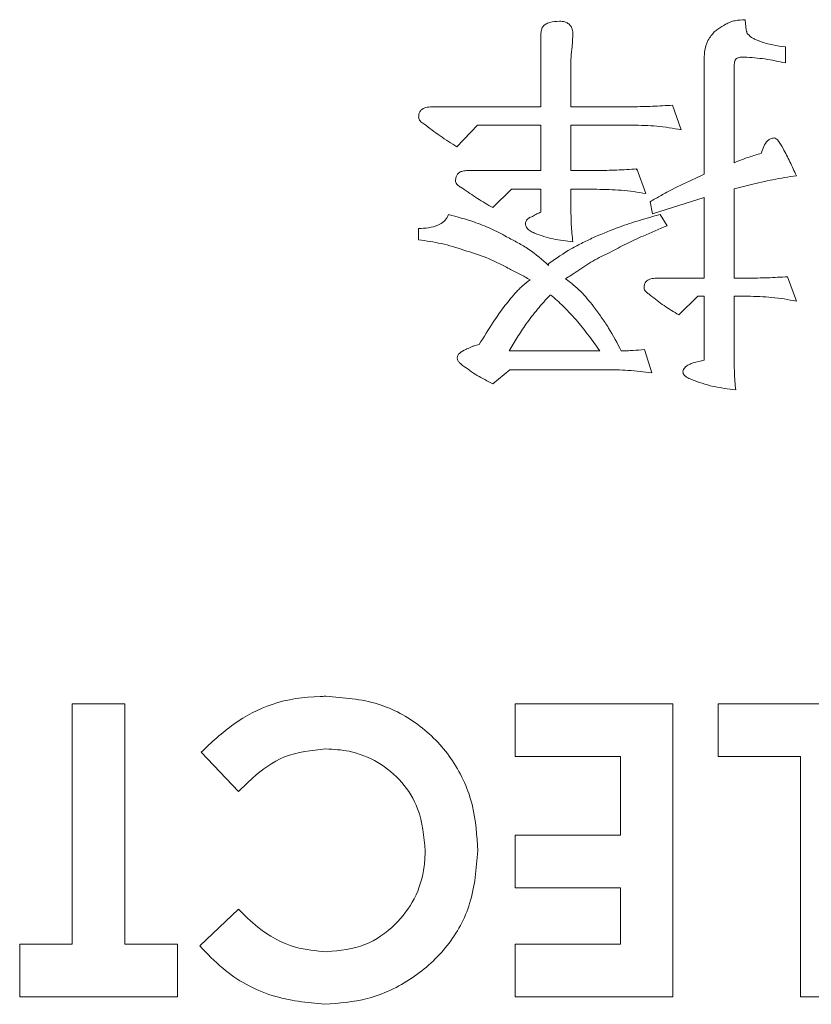
# Model space of a CAD drawing. Extents: x 1000 to 27000, y 2500 to 40000.
# Drawn here: x 17648 to 17702, y 32198 to 32265 of the extents above; entities that cross this region are included whole.
import ezdxf

# ---------------------------------------------------------------- set-up
doc = ezdxf.new("R2010")
doc.units = 0
doc.header["$LTSCALE"] = 400
doc.header["$MEASUREMENT"] = 0
doc.layers.get('0').update_dxf_attribs({"linetype": 'CONTINUOUS'})
doc.layers.add('SUGATA', color=7, linetype='CONTINUOUS')

# ---------------------------------------------------------------- blocks, each defined once
blk = doc.blocks.new('LP-WU9100BJ_304H_SET_LL-905')
at = {"layer": 'SUGATA', "color": 1, "lineweight": 9}
for p, q in [((8197.089, -6935.122), (8197.165, -6935.836)), ((8185.33, -6936.148), (8185.274, -6937.026)), ((8198.087, -6936.613), (8198.095, -6936.593)), ((8199.846, -6936.973), (8199.846, -6938.075)), ((8196.344, -6938.376), (8196.344, -6944.884)), ((8192.133, -6940.96), (8192.734, -6942.642)), ((8189.658, -6945.37), (8189.693, -6945.315)), ((8189.693, -6945.315), (8190.318, -6946.993)), ((8197.426, -6946.396), (8196.344, -6946.665)), ((8196.344, -6946.665), (8196.344, -6952.771)), ((8191.284, -6948.42), (8191.777, -6949.185)), ((8174.793, -6950.147), (8174.793, -6949.373)), ((8196.344, -6952.771), (8197.253, -6952.771)), ((8199.99, -6952.667), (8200.591, -6954.345)), ((8196.344, -6954.001), (8196.344, -6957.991)), ((8197.253, -6954.001), (8196.344, -6954.001)), ((8180.975, -6957.735), (8187.161, -6957.735)), ((8190.222, -6957.63), (8190.715, -6959.229)), ((8193.543, -6958.544), (8194.301, -6958.356)), ((8162.49, -6987.811), (8159.938, -6985.13)), ((8159.858, -6998.356), (8162.49, -6995.84))]:
    blk.add_line(p, q, dxfattribs=at)
for points in [[(8175.703, -6941.068), (8183.151, -6941.068), (8183.151, -6936.04)], [(8185.194, -6937.927), (8185.194, -6941.068), (8189.397, -6941.068)], [(8193.676, -6945.972), (8194.301, -6945.675), (8194.301, -6937.715)], [(8177.414, -6943.808), (8178.82, -6942.322), (8183.151, -6942.322), (8183.151, -6945.419), (8178.143, -6945.419)], [(8189.397, -6942.322), (8185.194, -6942.322), (8185.194, -6945.419), (8186.957, -6945.419)], [(8179.862, -6947.951), (8181.128, -6946.701), (8183.151, -6946.701), (8183.151, -6948.263)], [(8185.194, -6947.907), (8185.194, -6946.701), (8186.957, -6946.701)], [(8191.019, -6952.771), (8194.301, -6952.771), (8194.301, -6947.267), (8190.763, -6948.376), (8190.611, -6947.546)], [(8194.301, -6958.356), (8194.301, -6954.001), (8193.868, -6954.001), (8192.566, -6955.275)], [(8179.858, -6959.974), (8181.027, -6959.017), (8187.514, -6959.017)], [(8151.14, -6998.235), (8147.55, -6998.235), (8147.55, -7001.825), (8158.319, -7001.825), (8158.319, -6998.235), (8154.729, -6998.235), (8154.729, -6981.825), (8151.14, -6981.825), (8151.14, -6998.235)], [(8188.575, -6998.235), (8181.396, -6998.235), (8181.396, -7001.825), (8192.165, -7001.825), (8192.165, -6981.825), (8181.396, -6981.825), (8181.396, -6985.415), (8188.575, -6985.415), (8188.575, -6990.8), (8181.396, -6990.8), (8181.396, -6994.389), (8188.575, -6994.389), (8188.575, -6998.235)], [(8200.883, -6985.415), (8195.242, -6985.415), (8195.242, -6981.825), (8204.473, -6981.825), (8204.473, -7001.825), (8200.883, -7001.825), (8200.883, -6985.415)]]:
    blk.add_lwpolyline(points, dxfattribs=at)
for points, knots in [([(8183.151, -6936.04), (8183.16, -6935.945), (8183.176, -6935.781), (8183.289, -6935.569), (8183.481, -6935.403), (8183.857, -6935.251), (8184.189, -6935.236), (8184.409, -6935.227)], [0, 0, 0, 0, 0.16742, 0.291385, 0.415232, 0.611036, 1, 1, 1, 1]), ([(8184.409, -6935.227), (8184.531, -6935.232), (8184.735, -6935.241), (8185, -6935.36), (8185.18, -6935.533), (8185.315, -6935.801), (8185.324, -6936.016), (8185.33, -6936.148)], [0, 0, 0, 0, 0.244332, 0.408194, 0.572012, 0.737408, 1, 1, 1, 1]), ([(8195.763, -6935.439), (8195.865, -6935.383), (8196.069, -6935.272), (8196.518, -6935.153), (8196.862, -6935.135), (8197.089, -6935.122)], [0, 0, 0, 0, 0.252265, 0.505215, 1, 1, 1, 1]), ([(8194.781, -6936.204), (8194.847, -6936.12), (8194.978, -6935.953), (8195.309, -6935.692), (8195.583, -6935.539), (8195.763, -6935.439)], [0, 0, 0, 0, 0.253457, 0.507322, 1, 1, 1, 1]), ([(8197.165, -6935.836), (8197.172, -6935.863), (8197.184, -6935.919), (8197.217, -6936.015), (8197.252, -6936.078), (8197.273, -6936.116)], [0, 0, 0, 0, 0.283713, 0.567665, 1, 1, 1, 1]), ([(8194.301, -6937.715), (8194.307, -6937.581), (8194.324, -6937.181), (8194.461, -6936.642), (8194.7, -6936.315), (8194.781, -6936.204)], [0, 0, 0, 0, 0.249597, 0.745645, 1, 1, 1, 1]), ([(8197.273, -6936.116), (8197.386, -6936.215), (8197.564, -6936.369), (8197.857, -6936.499), (8198.015, -6936.562), (8198.095, -6936.593)], [0, 0, 0, 0, 0.466643, 0.73268, 1, 1, 1, 1]), ([(8198.095, -6936.593), (8198.239, -6936.644), (8198.527, -6936.746), (8199.11, -6936.889), (8199.554, -6936.94), (8199.846, -6936.973)], [0, 0, 0, 0, 0.255004, 0.509964, 1, 1, 1, 1]), ([(8185.274, -6937.026), (8185.264, -6937.102), (8185.243, -6937.254), (8185.212, -6937.554), (8185.201, -6937.779), (8185.194, -6937.927)], [0, 0, 0, 0, 0.25457, 0.509137, 1, 1, 1, 1]), ([(8196.496, -6937.775), (8196.465, -6937.807), (8196.401, -6937.874), (8196.368, -6938.019), (8196.346, -6938.185), (8196.345, -6938.307), (8196.344, -6938.376)], [0, 0, 0, 0, 0.20789, 0.428314, 0.678919, 1, 1, 1, 1]), ([(8197.041, -6937.679), (8196.97, -6937.68), (8196.851, -6937.681), (8196.663, -6937.696), (8196.557, -6937.746), (8196.496, -6937.775)], [0, 0, 0, 0, 0.378778, 0.641868, 1, 1, 1, 1]), ([(8199.846, -6938.075), (8199.612, -6938.026), (8199.144, -6937.927), (8198.214, -6937.753), (8197.508, -6937.708), (8197.041, -6937.679)], [0, 0, 0, 0, 0.252919, 0.505837, 1, 1, 1, 1]), ([(8174.793, -6941.773), (8174.799, -6941.682), (8174.81, -6941.528), (8174.914, -6941.337), (8175.067, -6941.197), (8175.337, -6941.088), (8175.562, -6941.076), (8175.703, -6941.068)], [0, 0, 0, 0, 0.207832, 0.347354, 0.486425, 0.677963, 1, 1, 1, 1]), ([(8189.397, -6941.068), (8189.626, -6941.064), (8190.083, -6941.056), (8190.996, -6941.03), (8191.679, -6940.988), (8192.133, -6940.96)], [0, 0, 0, 0, 0.2506, 0.50121, 1, 1, 1, 1]), ([(8175.154, -6942.226), (8175.109, -6942.2), (8175.016, -6942.147), (8174.891, -6942.054), (8174.816, -6941.917), (8174.801, -6941.823), (8174.793, -6941.773)], [0, 0, 0, 0, 0.252996, 0.531452, 0.754677, 1, 1, 1, 1]), ([(8177.414, -6943.808), (8177.219, -6943.685), (8176.83, -6943.439), (8176.064, -6942.93), (8175.518, -6942.507), (8175.154, -6942.226)], [0, 0, 0, 0, 0.250121, 0.50025, 1, 1, 1, 1]), ([(8192.734, -6942.642), (8192.457, -6942.591), (8191.901, -6942.488), (8190.79, -6942.35), (8189.952, -6942.333), (8189.397, -6942.322)], [0, 0, 0, 0, 0.252163, 0.50437, 1, 1, 1, 1]), ([(8198.199, -6944.241), (8198.246, -6944.086), (8198.34, -6943.773), (8198.562, -6943.424), (8198.835, -6943.222), (8199.001, -6943.202), (8199.088, -6943.191)], [0, 0, 0, 0, 0.329579, 0.663668, 0.824938, 1, 1, 1, 1]), ([(8199.088, -6943.191), (8199.133, -6943.208), (8199.224, -6943.242), (8199.43, -6943.491), (8199.75, -6944.009), (8200.159, -6944.828), (8200.447, -6945.457), (8200.591, -6945.771)], [0, 0, 0, 0, 0.046942, 0.094268, 0.313416, 0.656267, 1, 1, 1, 1]), ([(8196.344, -6944.884), (8196.513, -6944.816), (8196.851, -6944.678), (8197.468, -6944.456), (8197.921, -6944.323), (8198.199, -6944.241)], [0, 0, 0, 0, 0.278882, 0.557771, 1, 1, 1, 1]), ([(8186.957, -6945.419), (8187.186, -6945.415), (8187.644, -6945.408), (8188.556, -6945.386), (8189.239, -6945.343), (8189.693, -6945.315)], [0, 0, 0, 0, 0.250764, 0.501528, 1, 1, 1, 1]), ([(8177.313, -6946.128), (8177.32, -6946.031), (8177.331, -6945.87), (8177.437, -6945.668), (8177.594, -6945.528), (8177.838, -6945.437), (8178.03, -6945.426), (8178.143, -6945.419)], [0, 0, 0, 0, 0.232533, 0.38439, 0.53697, 0.728389, 1, 1, 1, 1]), ([(8190.611, -6947.546), (8190.86, -6947.402), (8191.357, -6947.115), (8192.365, -6946.56), (8193.151, -6946.207), (8193.676, -6945.972)], [0, 0, 0, 0, 0.250175, 0.500319, 1, 1, 1, 1]), ([(8200.591, -6945.771), (8200.324, -6945.815), (8199.791, -6945.901), (8198.731, -6946.088), (8197.947, -6946.273), (8197.426, -6946.396)], [0, 0, 0, 0, 0.251032, 0.502091, 1, 1, 1, 1]), ([(8177.79, -6946.633), (8177.714, -6946.584), (8177.561, -6946.487), (8177.375, -6946.339), (8177.324, -6946.195), (8177.315, -6946.14), (8177.313, -6946.128)], [0, 0, 0, 0, 0.380353, 0.763427, 0.951517, 1, 1, 1, 1]), ([(8179.862, -6947.951), (8179.684, -6947.848), (8179.329, -6947.642), (8178.63, -6947.216), (8178.126, -6946.866), (8177.79, -6946.633)], [0, 0, 0, 0, 0.250598, 0.501224, 1, 1, 1, 1]), ([(8190.318, -6946.993), (8190.039, -6946.946), (8189.481, -6946.853), (8188.361, -6946.726), (8187.517, -6946.711), (8186.957, -6946.701)], [0, 0, 0, 0, 0.251438, 0.502893, 1, 1, 1, 1]), ([(8185.194, -6947.907), (8185.196, -6948.107), (8185.199, -6948.508), (8185.221, -6949.303), (8185.287, -6949.895), (8185.33, -6950.287)], [0, 0, 0, 0, 0.251965, 0.503952, 1, 1, 1, 1]), ([(8174.793, -6949.373), (8175.023, -6949.365), (8175.483, -6949.349), (8176.082, -6949.197), (8176.537, -6948.912), (8176.746, -6948.634), (8176.824, -6948.458), (8176.841, -6948.42)], [0, 0, 0, 0, 0.286625, 0.575374, 0.760424, 0.947224, 1, 1, 1, 1]), ([(8176.841, -6948.42), (8177.419, -6948.58), (8178.391, -6948.849), (8179.724, -6949.353), (8180.445, -6949.748), (8180.807, -6949.946)], [0, 0, 0, 0, 0.422444, 0.709749, 1, 1, 1, 1]), ([(8182.089, -6949.073), (8182.097, -6949.005), (8182.109, -6948.89), (8182.199, -6948.751), (8182.351, -6948.634), (8182.487, -6948.587), (8182.578, -6948.556)], [0, 0, 0, 0, 0.260317, 0.444612, 0.628102, 1, 1, 1, 1]), ([(8182.578, -6948.556), (8182.624, -6948.526), (8182.718, -6948.467), (8182.903, -6948.357), (8183.053, -6948.3), (8183.151, -6948.263)], [0, 0, 0, 0, 0.256744, 0.513635, 1, 1, 1, 1]), ([(8186.833, -6949.95), (8187.387, -6949.719), (8188.389, -6949.302), (8189.884, -6948.816), (8190.817, -6948.552), (8191.284, -6948.42)], [0, 0, 0, 0, 0.382466, 0.690992, 1, 1, 1, 1]), ([(8182.702, -6949.698), (8182.605, -6949.647), (8182.409, -6949.546), (8182.187, -6949.369), (8182.107, -6949.186), (8182.094, -6949.104), (8182.089, -6949.073)], [0, 0, 0, 0, 0.361126, 0.726222, 0.897945, 1, 1, 1, 1]), ([(8191.777, -6949.185), (8191.223, -6949.417), (8190.283, -6949.812), (8188.973, -6950.41), (8188.233, -6950.806), (8187.862, -6951.004)], [0, 0, 0, 0, 0.416901, 0.708202, 1, 1, 1, 1]), ([(8180.807, -6949.946), (8181.066, -6950.079), (8181.583, -6950.345), (8182.587, -6950.933), (8183.239, -6951.512), (8183.672, -6951.897)], [0, 0, 0, 0, 0.250901, 0.501977, 1, 1, 1, 1]), ([(8185.33, -6950.287), (8185.106, -6950.26), (8184.656, -6950.208), (8183.765, -6950.067), (8183.126, -6949.845), (8182.702, -6949.698)], [0, 0, 0, 0, 0.251368, 0.502788, 1, 1, 1, 1]), ([(8183.704, -6951.749), (8184.198, -6951.409), (8184.943, -6950.898), (8186.009, -6950.335), (8186.558, -6950.079), (8186.833, -6949.95)], [0, 0, 0, 0, 0.497406, 0.748403, 1, 1, 1, 1]), ([(8177.886, -6950.852), (8177.633, -6950.768), (8177.126, -6950.599), (8176.099, -6950.336), (8175.314, -6950.222), (8174.793, -6950.147)], [0, 0, 0, 0, 0.252026, 0.504082, 1, 1, 1, 1]), ([(8180.991, -6952.126), (8180.741, -6951.993), (8180.24, -6951.729), (8179.219, -6951.261), (8178.417, -6951.014), (8177.886, -6950.852)], [0, 0, 0, 0, 0.252677, 0.505442, 1, 1, 1, 1]), ([(8187.862, -6951.004), (8187.664, -6951.098), (8187.267, -6951.286), (8186.497, -6951.695), (8185.957, -6952.06), (8185.599, -6952.302)], [0, 0, 0, 0, 0.252123, 0.50433, 1, 1, 1, 1]), ([(8183.672, -6951.897), (8183.666, -6951.879), (8183.657, -6951.849), (8183.661, -6951.807), (8183.678, -6951.775), (8183.695, -6951.758), (8183.704, -6951.749)], [0, 0, 0, 0, 0.35655, 0.562588, 0.768988, 1, 1, 1, 1]), ([(8182.41, -6952.879), (8182.293, -6952.813), (8182.059, -6952.681), (8181.587, -6952.428), (8181.229, -6952.246), (8180.991, -6952.126)], [0, 0, 0, 0, 0.250964, 0.501896, 1, 1, 1, 1]), ([(8185.599, -6952.302), (8185.536, -6952.347), (8185.41, -6952.438), (8185.155, -6952.609), (8184.957, -6952.725), (8184.825, -6952.803)], [0, 0, 0, 0, 0.252068, 0.504283, 1, 1, 1, 1]), ([(8190.186, -6953.428), (8190.192, -6953.34), (8190.202, -6953.193), (8190.303, -6953.012), (8190.449, -6952.883), (8190.694, -6952.787), (8190.895, -6952.777), (8191.019, -6952.771)], [0, 0, 0, 0, 0.216067, 0.360094, 0.503891, 0.691702, 1, 1, 1, 1]), ([(8197.253, -6952.771), (8197.483, -6952.767), (8197.941, -6952.759), (8198.854, -6952.742), (8199.536, -6952.697), (8199.99, -6952.667)], [0, 0, 0, 0, 0.251126, 0.502174, 1, 1, 1, 1]), ([(8181.372, -6953.812), (8181.451, -6953.727), (8181.61, -6953.555), (8181.942, -6953.227), (8182.223, -6953.018), (8182.41, -6952.879)], [0, 0, 0, 0, 0.250576, 0.501299, 1, 1, 1, 1]), ([(8184.825, -6952.803), (8185.005, -6952.94), (8185.365, -6953.216), (8186.038, -6953.82), (8186.46, -6954.349), (8186.741, -6954.702)], [0, 0, 0, 0, 0.250833, 0.501842, 1, 1, 1, 1]), ([(8190.615, -6953.921), (8190.545, -6953.871), (8190.404, -6953.773), (8190.228, -6953.615), (8190.197, -6953.478), (8190.186, -6953.428)], [0, 0, 0, 0, 0.384254, 0.772093, 1, 1, 1, 1]), ([(8178.936, -6957.294), (8179.249, -6956.781), (8179.774, -6955.921), (8180.582, -6954.753), (8181.108, -6954.126), (8181.372, -6953.812)], [0, 0, 0, 0, 0.423213, 0.710976, 1, 1, 1, 1]), ([(8183.776, -6953.921), (8183.63, -6954.08), (8183.337, -6954.399), (8182.769, -6955.047), (8182.382, -6955.564), (8182.125, -6955.908)], [0, 0, 0, 0, 0.251036, 0.502127, 1, 1, 1, 1]), ([(8185.667, -6955.739), (8185.507, -6955.564), (8185.188, -6955.212), (8184.583, -6954.577), (8184.099, -6954.16), (8183.795, -6953.897)], [0, 0, 0, 0, 0.27108, 0.542229, 1, 1, 1, 1]), ([(8192.566, -6955.275), (8192.397, -6955.171), (8192.058, -6954.965), (8191.388, -6954.541), (8190.924, -6954.168), (8190.615, -6953.921)], [0, 0, 0, 0, 0.250219, 0.500493, 1, 1, 1, 1]), ([(8200.591, -6954.345), (8200.314, -6954.287), (8199.76, -6954.171), (8198.646, -6954.04), (8197.808, -6954.016), (8197.253, -6954.001)], [0, 0, 0, 0, 0.252279, 0.504686, 1, 1, 1, 1]), ([(8186.741, -6954.702), (8186.919, -6954.941), (8187.277, -6955.42), (8187.946, -6956.411), (8188.36, -6957.206), (8188.636, -6957.735)], [0, 0, 0, 0, 0.25038, 0.500809, 1, 1, 1, 1]), ([(8182.125, -6955.908), (8182.024, -6956.057), (8181.823, -6956.357), (8181.432, -6956.961), (8181.158, -6957.426), (8180.975, -6957.735)], [0, 0, 0, 0, 0.250819, 0.501629, 1, 1, 1, 1]), ([(8187.161, -6957.735), (8187.041, -6957.564), (8186.802, -6957.223), (8186.311, -6956.552), (8185.924, -6956.064), (8185.667, -6955.739)], [0, 0, 0, 0, 0.250669, 0.501331, 1, 1, 1, 1]), ([(8178.167, -6957.57), (8178.228, -6957.54), (8178.351, -6957.478), (8178.603, -6957.371), (8178.803, -6957.325), (8178.936, -6957.294)], [0, 0, 0, 0, 0.250879, 0.502124, 1, 1, 1, 1]), ([(8177.418, -6958.203), (8177.431, -6958.146), (8177.457, -6958.03), (8177.661, -6957.817), (8177.912, -6957.681), (8178.117, -6957.592), (8178.167, -6957.57)], [0, 0, 0, 0, 0.16917, 0.341734, 0.841467, 1, 1, 1, 1]), ([(8188.636, -6957.735), (8188.769, -6957.73), (8189.037, -6957.722), (8189.567, -6957.703), (8189.961, -6957.659), (8190.222, -6957.63)], [0, 0, 0, 0, 0.252517, 0.505051, 1, 1, 1, 1]), ([(8196.344, -6957.991), (8196.346, -6958.193), (8196.349, -6958.598), (8196.36, -6959.402), (8196.413, -6960.001), (8196.448, -6960.399)], [0, 0, 0, 0, 0.251645, 0.5033, 1, 1, 1, 1]), ([(8177.802, -6958.72), (8177.731, -6958.663), (8177.609, -6958.564), (8177.467, -6958.404), (8177.427, -6958.278), (8177.419, -6958.214), (8177.418, -6958.203)], [0, 0, 0, 0, 0.415755, 0.709347, 0.950663, 1, 1, 1, 1]), ([(8179.858, -6959.974), (8179.679, -6959.881), (8179.32, -6959.696), (8178.612, -6959.315), (8178.126, -6958.958), (8177.802, -6958.72)], [0, 0, 0, 0, 0.250987, 0.501939, 1, 1, 1, 1]), ([(8192.842, -6959.161), (8192.851, -6959.105), (8192.868, -6959.001), (8193.008, -6958.817), (8193.24, -6958.666), (8193.448, -6958.582), (8193.543, -6958.544)], [0, 0, 0, 0, 0.169972, 0.315391, 0.687743, 1, 1, 1, 1]), ([(8190.715, -6959.229), (8190.448, -6959.194), (8189.915, -6959.123), (8188.848, -6959.031), (8188.046, -6959.022), (8187.514, -6959.017)], [0, 0, 0, 0, 0.251242, 0.502537, 1, 1, 1, 1]), ([(8193.423, -6959.682), (8193.31, -6959.633), (8193.134, -6959.557), (8192.945, -6959.414), (8192.861, -6959.283), (8192.848, -6959.2), (8192.842, -6959.161)], [0, 0, 0, 0, 0.44918, 0.697331, 0.855226, 1, 1, 1, 1]), ([(8196.448, -6960.399), (8196.19, -6960.366), (8195.673, -6960.3), (8194.645, -6960.127), (8193.912, -6959.86), (8193.423, -6959.682)], [0, 0, 0, 0, 0.250757, 0.501564, 1, 1, 1, 1]), ([(8159.938, -6985.13), (8160.654, -6984.462), (8162.092, -6983.118), (8164.847, -6981.645), (8167.087, -6981.333), (8168.32, -6981.314), (8168.447, -6981.312)], [0, 0, 0, 0, 0.305808, 0.614158, 0.960096, 1, 1, 1, 1]), ([(8168.447, -6981.312), (8169.666, -6981.403), (8171.971, -6981.574), (8175.01, -6983.228), (8177.285, -6985.65), (8178.64, -6988.673), (8178.77, -6990.828), (8178.832, -6991.857)], [0, 0, 0, 0, 0.219305, 0.415037, 0.610505, 0.814101, 1, 1, 1, 1]), ([(8168.463, -6984.902), (8167.49, -6984.999), (8165.634, -6985.185), (8163.743, -6986.585), (8162.806, -6987.501), (8162.49, -6987.811)], [0, 0, 0, 0, 0.422066, 0.804876, 1, 1, 1, 1]), ([(8175.242, -6991.865), (8175.155, -6990.884), (8175.004, -6989.192), (8173.729, -6987.102), (8172.076, -6985.741), (8170.234, -6985.001), (8168.995, -6984.932), (8168.463, -6984.902)], [0, 0, 0, 0, 0.268857, 0.463369, 0.658199, 0.853273, 1, 1, 1, 1]), ([(8178.832, -6991.857), (8178.736, -6993.077), (8178.554, -6995.39), (8176.885, -6998.45), (8174.409, -7000.68), (8171.473, -7002.102), (8169.368, -7002.263), (8168.391, -7002.338)], [0, 0, 0, 0, 0.221066, 0.419236, 0.617447, 0.822428, 1, 1, 1, 1]), ([(8168.531, -6998.748), (8169.423, -6998.66), (8171.149, -6998.489), (8173.206, -6997.027), (8174.627, -6995.154), (8175.189, -6993.337), (8175.23, -6992.212), (8175.242, -6991.865)], [0, 0, 0, 0, 0.248021, 0.47994, 0.683623, 0.902443, 1, 1, 1, 1]), ([(8162.49, -6995.84), (8162.915, -6996.264), (8164.025, -6997.371), (8166.103, -6998.539), (8167.803, -6998.686), (8168.531, -6998.748)], [0, 0, 0, 0, 0.261797, 0.683505, 1, 1, 1, 1]), ([(8168.391, -7002.338), (8167.175, -7002.216), (8164.668, -7001.964), (8161.746, -7000.337), (8160.357, -6998.88), (8159.858, -6998.356)], [0, 0, 0, 0, 0.376315, 0.775679, 1, 1, 1, 1])]:
    blk.add_open_spline(points, degree=3, knots=knots, dxfattribs=at)

msp = doc.modelspace()

# ---------------------------------------------------------------- block references
msp.add_blockref('LP-WU9100BJ_304H_SET_LL-905', (9500, 39200))

doc.saveas('drawing.dxf')
